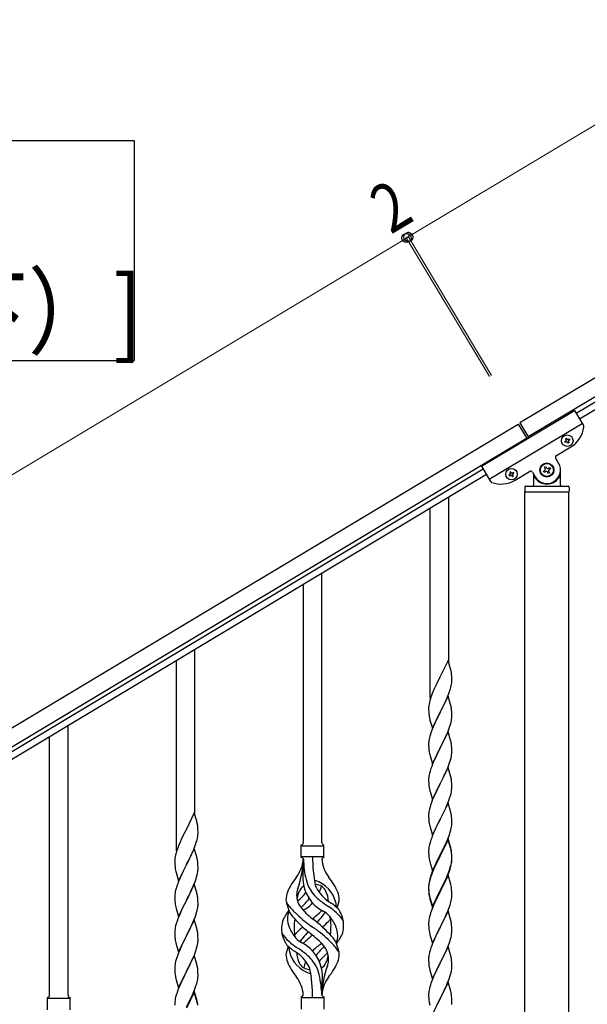
# Model space of a CAD drawing. Units: millimetres. Extents: x 0 to 8280, y 0 to 5795.
# Drawn here: x 1087 to 1610, y 1610 to 2518 of the extents above; entities that cross this region are included whole.
import ezdxf

# ---------------------------------------------------------------- set-up
doc = ezdxf.new("R2010")
doc.units = ezdxf.units.MM
doc.layers.add('YKK_A1', color=4, linetype='Continuous', lineweight=30)
doc.layers.add('YKK_D', color=6, linetype='Continuous', lineweight=13)
doc.styles.add('text-b', font='extslim2.shx', dxfattribs={"width": 0.8, "bigfont": 'extfont2.shx'})

msp = doc.modelspace()

# ---------------------------------------------------------------- linework, layer by layer
at = {"layer": 'YKK_A1', "linetype": 'Continuous', "ltscale": 0.5}
for p, q in [((2132.93, 2497.15), (1547.93, 2146.2)), ((2140.65, 2484.29), (1555.65, 2133.34)), ((1599.72, 2155.12), (2051.81, 2426.33)), ((1602.81, 2149.97), (2054.9, 2421.19)), ((1512.43, 2106.25), (1598.18, 2157.69)), ((1598.18, 2157.69), (1606.58, 2143.7)), ((687.79, 1630.2), (1546.22, 2145.18)), ((1519.63, 2094.24), (1605.38, 2145.69)), ((1546.22, 2145.18), (1554.45, 2131.46)), ((1547.93, 2146.2), (1556.16, 2132.48)), ((695.5, 1617.33), (1553.93, 2132.31)), ((1589.27, 2129), (1590.09, 2129.49)), ((1589.76, 2128.18), (1589.27, 2129)), ((1590.59, 2128.67), (1589.76, 2128.18)), ((1589.93, 2131.63), (1590.75, 2132.13)), ((1590.42, 2130.81), (1589.93, 2131.63)), ((1590.75, 2132.13), (1591.25, 2131.31)), ((1592.4, 2127.52), (1591.91, 2128.34)), ((1593.22, 2128.01), (1592.4, 2127.52)), ((1592.56, 2130.98), (1593.39, 2131.47)), ((1592.73, 2128.84), (1593.22, 2128.01)), ((1593.88, 2130.65), (1593.06, 2130.15)), ((1593.39, 2131.47), (1593.88, 2130.65)), ((1581.63, 2116.28), (1594.92, 2124.25)), ((1583.51, 2109.24), (1580.94, 2113.53)), ((1513.97, 2103.68), (736.15, 1637.05)), ((1517.06, 2098.53), (739.24, 1631.91)), ((1512.43, 2106.25), (1520.82, 2092.25)), ((1538.64, 2098.63), (1537.82, 2098.13)), ((1537.82, 2098.13), (1538.31, 2097.31)), ((1538.31, 2097.31), (1539.14, 2097.8)), ((1539.3, 2101.26), (1538.48, 2100.77)), ((1538.48, 2100.77), (1538.97, 2099.95)), ((1539.8, 2100.44), (1539.3, 2101.26)), ((1540.45, 2097.48), (1540.95, 2096.65)), ((1541.94, 2100.6), (1541.11, 2100.11)), ((1541.77, 2097.15), (1541.28, 2097.97)), ((1541.61, 2099.29), (1542.43, 2099.78)), ((1542.43, 2099.78), (1541.94, 2100.6)), ((1543.47, 2093.38), (1556.76, 2101.36)), ((1559.5, 2100.67), (1562.08, 2096.38)), ((1560.3, 2098.26), (1560.3, 2088.81)), ((1569.63, 2101.68), (1570.76, 2102.36)), ((1570.3, 2100.55), (1569.63, 2101.68)), ((1571.44, 2101.23), (1570.3, 2100.55)), ((1570.53, 2105.3), (1571.66, 2105.98)), ((1571.21, 2104.17), (1570.53, 2105.3)), ((1571.66, 2105.98), (1572.34, 2104.85)), ((1573.93, 2099.64), (1573.25, 2100.78)), ((1575.06, 2100.32), (1573.93, 2099.64)), ((1574.15, 2104.4), (1575.29, 2105.08)), ((1574.38, 2101.46), (1575.06, 2100.32)), ((1575.96, 2103.95), (1574.83, 2103.27)), ((1575.29, 2105.08), (1575.96, 2103.95)), ((1585.3, 2088.81), (1585.3, 2102.81)), ((1540.95, 2096.65), (1541.77, 2097.15)), ((1561.3, 2095.81), (1561.57, 2095.81)), ((1584.3, 2095.81), (1584.02, 2095.81)), ((1552.3, 2086.81), (1552.3, 2083.31)), ((1552.55, 2082.81), (1593.05, 2082.81)), ((1552.55, 1509.86), (1552.55, 2082.81)), ((1552.8, 2082.81), (1592.8, 2082.81)), ((1553.3, 2087.81), (1592.3, 2087.81)), ((1593.05, 1509.07), (1593.05, 2082.81)), ((1593.3, 2086.81), (1593.3, 2083.31)), ((1482.3, 1925.19), (1482.3, 2077.66)), ((1465.3, 1892.27), (1465.3, 2067.44)), ((1365.3, 1759.16), (1365.3, 2007.36)), ((1348.3, 1759.16), (1348.3, 1997.14)), ((1248.3, 1784.58), (1248.3, 1937.05)), ((1231.3, 1751.67), (1231.3, 1926.84)), ((1481.7, 1927.21), (1474.47, 1912.35)), ((1483.96, 1919.57), (1481.7, 1927.21)), ((1484.21, 1918.61), (1483.96, 1919.57)), ((1484.43, 1917.67), (1484.21, 1918.61)), ((1474.13, 1911.68), (1471.31, 1906.04)), ((1474.47, 1912.35), (1474.13, 1911.68)), ((1484.88, 1905.32), (1485.07, 1906.63)), ((1485.08, 1912.81), (1484.97, 1914.22)), ((1485.14, 1911.56), (1485.08, 1912.81)), ((1485.19, 1909.83), (1485.14, 1911.56)), ((1485.17, 1907.89), (1485.19, 1908.69)), ((1485.19, 1908.69), (1485.19, 1909.83)), ((1468.64, 1900.29), (1467.17, 1896.77)), ((1469.75, 1902.76), (1468.64, 1900.29)), ((1471.31, 1906.04), (1469.75, 1902.76)), ((1482.36, 1896.6), (1483.09, 1898.61)), ((1483.09, 1898.61), (1483.58, 1900.11)), ((1484.28, 1902.54), (1484.61, 1903.95)), ((1484.61, 1903.95), (1484.88, 1905.32)), ((1464.93, 1890.26), (1464.44, 1888.35)), ((1465.37, 1891.73), (1464.93, 1890.26)), ((1467.17, 1896.77), (1466.4, 1894.74)), ((1481.7, 1894.35), (1474.47, 1879.48)), ((1477.86, 1886.26), (1478.98, 1888.6)), ((1478.98, 1888.6), (1480.09, 1891.05)), ((1480.09, 1891.05), (1481.16, 1893.56)), ((1481.16, 1893.56), (1482.36, 1896.6)), ((1483.96, 1886.7), (1481.7, 1894.35)), ((1463.76, 1883.55), (1463.75, 1883.15)), ((1463.75, 1883.15), (1463.77, 1881.29)), ((1463.8, 1884.36), (1463.76, 1883.55)), ((1463.77, 1881.29), (1463.8, 1880.28)), ((1463.8, 1880.28), (1463.85, 1879.34)), ((1463.85, 1879.34), (1463.95, 1877.9)), ((1464.15, 1886.97), (1463.93, 1885.64)), ((1464.44, 1888.35), (1464.15, 1886.97)), ((1467.25, 1864.63), (1474.47, 1879.48)), ((1474.47, 1879.48), (1474.31, 1879.15)), ((1474.47, 1879.48), (1474.64, 1879.81)), ((1474.64, 1879.81), (1476.36, 1883.2)), ((1476.36, 1883.2), (1477.86, 1886.26)), ((1484.21, 1885.74), (1483.96, 1886.7)), ((1484.43, 1884.81), (1484.21, 1885.74)), ((1485.08, 1879.94), (1484.97, 1881.35)), ((1485.14, 1878.69), (1485.08, 1879.94)), ((1463.95, 1877.9), (1464.1, 1876.58)), ((1464.1, 1876.58), (1464.24, 1875.59)), ((1464.73, 1873.23), (1464.98, 1872.27)), ((1464.98, 1872.27), (1467.25, 1864.63)), ((1470.2, 1870.85), (1469.75, 1869.89)), ((1471.52, 1873.62), (1470.2, 1870.85)), ((1474.31, 1879.15), (1471.52, 1873.62)), ((1484.4, 1870.15), (1484.71, 1871.54)), ((1484.71, 1871.54), (1484.95, 1872.9)), ((1484.95, 1872.9), (1485.11, 1874.19)), ((1485.11, 1874.19), (1485.17, 1875.02)), ((1485.19, 1876.97), (1485.14, 1878.69)), ((1485.17, 1875.02), (1485.19, 1875.82)), ((1485.19, 1875.82), (1485.19, 1876.97)), ((1131.3, 1618.56), (1131.3, 1866.75)), ((1466.97, 1863.39), (1466.4, 1861.87)), ((1468, 1865.92), (1466.97, 1863.39)), ((1469.75, 1869.89), (1468, 1865.92)), ((1481.7, 1861.47), (1474.47, 1846.62)), ((1480.52, 1859.18), (1481.37, 1861.19)), ((1481.37, 1861.19), (1482.74, 1864.74)), ((1483.96, 1853.83), (1481.7, 1861.47)), ((1482.74, 1864.74), (1483.42, 1866.74)), ((1483.42, 1866.74), (1483.88, 1868.22)), ((1483.88, 1868.22), (1484.4, 1870.15)), ((1114.3, 1618.56), (1114.3, 1856.54)), ((1464, 1853.21), (1463.84, 1851.91)), ((1464.24, 1854.56), (1464, 1853.21)), ((1464.55, 1855.96), (1464.24, 1854.56)), ((1464.93, 1857.4), (1464.55, 1855.96)), ((1465.37, 1858.87), (1464.93, 1857.4)), ((1476.36, 1850.33), (1477.86, 1853.39)), ((1477.86, 1853.39), (1478.98, 1855.74)), ((1478.98, 1855.74), (1480.52, 1859.18)), ((1484.21, 1852.87), (1483.96, 1853.83)), ((1484.43, 1851.93), (1484.21, 1852.87)), ((1463.78, 1851.08), (1463.75, 1850.28)), ((1463.75, 1850.28), (1463.77, 1848.42)), ((1463.77, 1848.42), (1463.8, 1847.41)), ((1463.84, 1851.91), (1463.78, 1851.08)), ((1463.8, 1847.41), (1463.85, 1846.47)), ((1463.85, 1846.47), (1463.93, 1845.31)), ((1464.1, 1843.71), (1464.24, 1842.73)), ((1467.25, 1831.76), (1474.47, 1846.62)), ((1474.13, 1845.94), (1471.31, 1840.3)), ((1474.47, 1846.62), (1474.13, 1845.94)), ((1474.47, 1846.62), (1474.64, 1846.95)), ((1474.64, 1846.95), (1476.36, 1850.33)), ((1485.08, 1847.07), (1484.97, 1848.48)), ((1485.14, 1845.82), (1485.08, 1847.07)), ((1485.19, 1844.1), (1485.14, 1845.82)), ((1485.19, 1842.95), (1485.19, 1844.1)), ((1464.73, 1840.36), (1465.05, 1839.16)), ((1465.05, 1839.16), (1467.25, 1831.76)), ((1468.64, 1834.56), (1467.37, 1831.54)), ((1469.97, 1837.5), (1468.64, 1834.56)), ((1471.31, 1840.3), (1469.97, 1837.5)), ((1483.42, 1833.87), (1483.88, 1835.35)), ((1483.88, 1835.35), (1484.4, 1837.28)), ((1484.4, 1837.28), (1484.71, 1838.67)), ((1484.71, 1838.67), (1484.95, 1840.03)), ((1484.95, 1840.03), (1485.11, 1841.32)), ((1485.11, 1841.32), (1485.17, 1842.15)), ((1485.17, 1842.15), (1485.19, 1842.95)), ((1465.07, 1825.01), (1464.55, 1823.09)), ((1465.86, 1827.49), (1465.07, 1825.01)), ((1466.58, 1829.51), (1465.86, 1827.49)), ((1467.37, 1831.54), (1466.58, 1829.51)), ((1481.7, 1828.61), (1474.47, 1813.75)), ((1479.2, 1823.35), (1480.52, 1826.31)), ((1480.52, 1826.31), (1481.37, 1828.33)), ((1481.37, 1828.33), (1482.74, 1831.87)), ((1483.96, 1820.96), (1481.7, 1828.61)), ((1482.74, 1831.87), (1483.42, 1833.87)), ((1463.78, 1818.21), (1463.75, 1817.41)), ((1463.75, 1817.41), (1463.77, 1815.55)), ((1463.84, 1819.04), (1463.78, 1818.21)), ((1464, 1820.34), (1463.84, 1819.04)), ((1464.24, 1821.69), (1464, 1820.34)), ((1464.55, 1823.09), (1464.24, 1821.69)), ((1474.64, 1814.08), (1477.42, 1819.62)), ((1477.42, 1819.62), (1478.53, 1821.92)), ((1478.53, 1821.92), (1479.2, 1823.35)), ((1484.21, 1820.01), (1483.96, 1820.96)), ((1484.43, 1819.07), (1484.21, 1820.01)), ((1463.77, 1815.55), (1463.8, 1814.54)), ((1463.8, 1814.54), (1463.85, 1813.6)), ((1463.85, 1813.6), (1463.93, 1812.44)), ((1464.1, 1810.85), (1464.24, 1809.86)), ((1464.73, 1807.49), (1464.98, 1806.54)), ((1467.25, 1798.89), (1474.47, 1813.75)), ((1471.31, 1807.43), (1469.97, 1804.63)), ((1474.31, 1813.42), (1471.31, 1807.43)), ((1474.47, 1813.75), (1474.31, 1813.42)), ((1474.47, 1813.75), (1474.64, 1814.08)), ((1484.71, 1805.81), (1484.95, 1807.16)), ((1484.95, 1807.16), (1485.11, 1808.45)), ((1485.08, 1814.2), (1484.97, 1815.61)), ((1485.14, 1812.96), (1485.08, 1814.2)), ((1485.11, 1808.45), (1485.17, 1809.28)), ((1485.19, 1811.23), (1485.14, 1812.96)), ((1485.17, 1809.28), (1485.19, 1810.08)), ((1485.19, 1810.08), (1485.19, 1811.23)), ((1464.98, 1806.54), (1465.05, 1806.29)), ((1465.05, 1806.29), (1467.25, 1798.89)), ((1467.17, 1798.16), (1466.4, 1796.13)), ((1468.64, 1801.69), (1467.17, 1798.16)), ((1469.97, 1804.63), (1468.64, 1801.69)), ((1481.78, 1796.47), (1482.74, 1799)), ((1482.74, 1799), (1483.42, 1801.01)), ((1483.42, 1801.01), (1483.88, 1802.48)), ((1483.88, 1802.48), (1484.4, 1804.41)), ((1484.4, 1804.41), (1484.71, 1805.81)), ((1464.24, 1788.82), (1464, 1787.47)), ((1464.55, 1790.22), (1464.24, 1788.82)), ((1465.07, 1792.14), (1464.55, 1790.22)), ((1465.37, 1793.13), (1465.07, 1792.14)), ((1481.7, 1795.73), (1474.47, 1780.88)), ((1474.64, 1781.21), (1479.2, 1790.48)), ((1479.2, 1790.48), (1480.52, 1793.44)), ((1480.52, 1793.44), (1481.78, 1796.47)), ((1483.96, 1788.09), (1481.7, 1795.73)), ((1247.7, 1786.61), (1240.47, 1771.75)), ((1249.96, 1778.96), (1247.7, 1786.61)), ((1463.78, 1785.34), (1463.75, 1784.55)), ((1463.75, 1784.55), (1463.77, 1782.68)), ((1463.77, 1782.68), (1463.8, 1781.67)), ((1463.84, 1786.17), (1463.78, 1785.34)), ((1463.8, 1781.67), (1463.85, 1780.73)), ((1464, 1787.47), (1463.84, 1786.17)), ((1463.85, 1780.73), (1463.93, 1779.57)), ((1467.25, 1766.02), (1474.47, 1780.88)), ((1474.31, 1780.55), (1472.59, 1777.16)), ((1474.47, 1780.88), (1474.31, 1780.55)), ((1474.47, 1780.88), (1474.64, 1781.21)), ((1484.21, 1787.14), (1483.96, 1788.09)), ((1484.43, 1786.2), (1484.21, 1787.14)), ((1485.08, 1781.33), (1484.97, 1782.75)), ((1485.14, 1780.09), (1485.08, 1781.33)), ((1485.19, 1778.36), (1485.14, 1780.09)), ((1240.13, 1771.08), (1237.31, 1765.44)), ((1240.47, 1771.75), (1240.13, 1771.08)), ((1250.21, 1778.01), (1249.96, 1778.96)), ((1250.43, 1777.07), (1250.21, 1778.01)), ((1251.08, 1772.2), (1250.97, 1773.61)), ((1251.14, 1770.96), (1251.08, 1772.2)), ((1251.19, 1769.23), (1251.14, 1770.96)), ((1464.52, 1775.56), (1464.73, 1774.62)), ((1464.73, 1774.62), (1465.05, 1773.42)), ((1465.05, 1773.42), (1467.25, 1766.02)), ((1470.42, 1772.72), (1469.3, 1770.31)), ((1472.59, 1777.16), (1470.42, 1772.72)), ((1483.73, 1769.13), (1484.28, 1771.07)), ((1484.28, 1771.07), (1484.61, 1772.48)), ((1484.61, 1772.48), (1484.88, 1773.85)), ((1484.88, 1773.85), (1485.07, 1775.16)), ((1485.17, 1776.42), (1485.19, 1777.22)), ((1485.19, 1777.22), (1485.19, 1778.36)), ((1235.75, 1762.15), (1234.64, 1759.69)), ((1237.31, 1765.44), (1235.75, 1762.15)), ((1250.28, 1761.93), (1250.61, 1763.35)), ((1250.61, 1763.35), (1250.88, 1764.71)), ((1250.88, 1764.71), (1251.07, 1766.03)), ((1251.17, 1767.28), (1251.19, 1768.08)), ((1251.19, 1768.08), (1251.19, 1769.23)), ((1465.86, 1761.75), (1465.07, 1759.28)), ((1466.58, 1763.77), (1465.86, 1761.75)), ((1467.17, 1765.29), (1466.58, 1763.77)), ((1468.64, 1768.82), (1467.17, 1765.29)), ((1469.3, 1770.31), (1468.64, 1768.82)), ((1481.7, 1762.87), (1474.47, 1748.01)), ((1481.7, 1761.95), (1474.47, 1747.1)), ((1480.09, 1759.58), (1481.37, 1762.59)), ((1481.37, 1762.59), (1482.55, 1765.63)), ((1483.96, 1755.22), (1481.7, 1762.87)), ((1483.9, 1754.55), (1481.7, 1761.95)), ((1482.55, 1765.63), (1483.26, 1767.64)), ((1483.26, 1767.64), (1483.73, 1769.13)), ((1233.17, 1756.16), (1232.4, 1754.13)), ((1234.64, 1759.69), (1233.17, 1756.16)), ((1247.7, 1753.74), (1240.47, 1738.88)), ((1246.09, 1750.44), (1247.16, 1752.95)), ((1247.16, 1752.95), (1248.36, 1755.99)), ((1249.96, 1746.1), (1247.7, 1753.74)), ((1248.36, 1755.99), (1249.09, 1758.01)), ((1249.09, 1758.01), (1249.58, 1759.5)), ((1346.3, 1745.66), (1346.3, 1757.16)), ((1347.05, 1756.41), (1366.55, 1756.41)), ((1367.3, 1757.16), (1367.3, 1757.16)), ((1367.3, 1745.66), (1367.3, 1757.16)), ((1463.78, 1752.47), (1463.75, 1751.67)), ((1463.84, 1753.3), (1463.78, 1752.47)), ((1464, 1754.6), (1463.84, 1753.3)), ((1464.24, 1755.95), (1464, 1754.6)), ((1464.55, 1757.35), (1464.24, 1755.95)), ((1465.07, 1759.28), (1464.55, 1757.35)), ((1476.36, 1751.73), (1478.31, 1755.71)), ((1478.31, 1755.71), (1478.98, 1757.13)), ((1478.98, 1757.13), (1480.09, 1759.58)), ((1484.09, 1753.83), (1483.9, 1754.55)), ((1484.21, 1754.27), (1483.96, 1755.22)), ((1484.43, 1752.41), (1484.09, 1753.83)), ((1484.43, 1753.33), (1484.21, 1754.27)), ((1229.8, 1743.76), (1229.76, 1742.94)), ((1230.15, 1746.36), (1229.93, 1745.03)), ((1230.44, 1747.75), (1230.15, 1746.36)), ((1230.93, 1749.66), (1230.44, 1747.75)), ((1231.37, 1751.13), (1230.93, 1749.66)), ((1242.36, 1742.6), (1243.86, 1745.65)), ((1243.86, 1745.65), (1244.98, 1748)), ((1244.98, 1748), (1246.09, 1750.44)), ((1250.21, 1745.14), (1249.96, 1746.1)), ((1250.43, 1744.2), (1250.21, 1745.14)), ((1347.05, 1746.41), (1366.55, 1746.41)), ((1348.3, 1744.05), (1348.3, 1735.63)), ((1463.75, 1751.67), (1463.77, 1749.81)), ((1463.77, 1749.81), (1463.8, 1748.8)), ((1463.8, 1748.8), (1463.85, 1747.86)), ((1463.85, 1747.86), (1463.93, 1746.7)), ((1467.25, 1733.15), (1474.47, 1748.01)), ((1474.13, 1747.34), (1470.86, 1740.78)), ((1474.13, 1746.42), (1471.52, 1741.23)), ((1474.47, 1748.01), (1474.13, 1747.34)), ((1474.47, 1747.1), (1474.13, 1746.42)), ((1474.47, 1748.01), (1474.64, 1748.34)), ((1474.64, 1748.34), (1476.36, 1751.73)), ((1485.08, 1748.46), (1484.97, 1749.88)), ((1485.08, 1747.55), (1484.97, 1748.96)), ((1485.14, 1747.22), (1485.08, 1748.46)), ((1485.14, 1746.3), (1485.08, 1747.55)), ((1485.11, 1742.72), (1485.17, 1743.55)), ((1485.19, 1745.49), (1485.14, 1747.22)), ((1485.19, 1744.57), (1485.14, 1746.3)), ((1485.17, 1743.55), (1485.19, 1744.35)), ((1485.17, 1742.63), (1485.19, 1743.43)), ((1485.19, 1744.35), (1485.19, 1745.49)), ((1485.19, 1743.43), (1485.19, 1744.57)), ((1229.76, 1742.94), (1229.75, 1742.54)), ((1229.75, 1742.54), (1229.77, 1740.68)), ((1229.77, 1740.68), (1229.8, 1739.67)), ((1229.8, 1739.67), (1229.85, 1738.73)), ((1229.85, 1738.73), (1229.95, 1737.29)), ((1229.95, 1737.29), (1230.1, 1735.98)), ((1230.1, 1735.98), (1230.24, 1734.99)), ((1233.25, 1724.02), (1240.47, 1738.88)), ((1240.31, 1738.55), (1237.52, 1733.02)), ((1240.47, 1738.88), (1240.31, 1738.55)), ((1240.47, 1738.88), (1240.64, 1739.21)), ((1240.64, 1739.21), (1242.36, 1742.6)), ((1251.08, 1739.33), (1250.97, 1740.75)), ((1251.14, 1738.09), (1251.08, 1739.33)), ((1251.11, 1733.59), (1251.17, 1734.42)), ((1251.19, 1736.36), (1251.14, 1738.09)), ((1251.17, 1734.42), (1251.19, 1735.22)), ((1251.19, 1735.22), (1251.19, 1736.36)), ((1464.52, 1742.7), (1464.73, 1741.76)), ((1464.73, 1741.76), (1465.05, 1740.56)), ((1465.05, 1740.56), (1465.41, 1739.29)), ((1465.41, 1739.29), (1467.25, 1733.15)), ((1468.64, 1735.95), (1467.17, 1732.42)), ((1468.64, 1735.04), (1467.37, 1732.01)), ((1469.75, 1738.41), (1468.64, 1735.95)), ((1469.75, 1737.5), (1468.64, 1735.04)), ((1470.86, 1740.78), (1469.75, 1738.41)), ((1470.2, 1738.46), (1469.75, 1737.5)), ((1471.52, 1741.23), (1470.2, 1738.46)), ((1482.74, 1733.26), (1483.26, 1734.77)), ((1482.91, 1732.85), (1483.58, 1734.85)), ((1483.26, 1734.77), (1483.73, 1736.26)), ((1484.28, 1737.28), (1484.61, 1738.69)), ((1484.4, 1738.67), (1484.71, 1740.07)), ((1484.61, 1738.69), (1484.88, 1740.06)), ((1484.71, 1740.07), (1484.95, 1741.42)), ((1484.88, 1740.06), (1485.07, 1741.37)), ((1484.95, 1741.42), (1485.11, 1742.72)), ((1230.73, 1732.62), (1230.98, 1731.67)), ((1230.98, 1731.67), (1233.25, 1724.02)), ((1234, 1725.32), (1232.97, 1722.79)), ((1235.75, 1729.28), (1234, 1725.32)), ((1236.2, 1730.24), (1235.75, 1729.28)), ((1237.52, 1733.02), (1236.2, 1730.24)), ((1248.74, 1724.13), (1249.42, 1726.14)), ((1249.42, 1726.14), (1249.88, 1727.62)), ((1249.88, 1727.62), (1250.4, 1729.54)), ((1250.4, 1729.54), (1250.71, 1730.94)), ((1250.71, 1730.94), (1250.95, 1732.29)), ((1250.95, 1732.29), (1251.11, 1733.59)), ((1464.93, 1725.92), (1464.44, 1724.01)), ((1465.07, 1725.49), (1464.55, 1723.56)), ((1465.37, 1727.39), (1464.93, 1725.92)), ((1465.86, 1727.97), (1465.07, 1725.49)), ((1466.58, 1729.99), (1465.86, 1727.97)), ((1467.17, 1732.42), (1466.4, 1730.39)), ((1467.37, 1732.01), (1466.58, 1729.99)), ((1481.7, 1729.08), (1474.47, 1714.22)), ((1478.75, 1722.87), (1480.3, 1726.29)), ((1479.2, 1724.74), (1480.52, 1727.7)), ((1480.3, 1726.29), (1480.74, 1727.29)), ((1480.52, 1727.7), (1481.78, 1730.73)), ((1480.74, 1727.29), (1481.78, 1729.82)), ((1483.83, 1721.93), (1481.7, 1729.08)), ((1481.78, 1730.73), (1482.74, 1733.26)), ((1481.78, 1729.82), (1482.91, 1732.85)), ((1230.93, 1716.79), (1230.55, 1715.35)), ((1231.37, 1718.26), (1230.93, 1716.79)), ((1232.97, 1722.79), (1232.4, 1721.27)), ((1247.7, 1720.87), (1240.47, 1706.01)), ((1244.98, 1715.13), (1246.52, 1718.57)), ((1246.52, 1718.57), (1247.37, 1720.59)), ((1247.37, 1720.59), (1248.74, 1724.13)), ((1249.96, 1713.22), (1247.7, 1720.87)), ((1463.76, 1719.2), (1463.75, 1718.81)), ((1463.75, 1718.81), (1463.77, 1716.95)), ((1463.78, 1718.69), (1463.75, 1717.89)), ((1463.75, 1717.89), (1463.77, 1716.03)), ((1463.8, 1720.02), (1463.76, 1719.2)), ((1463.77, 1716.95), (1463.8, 1715.94)), ((1463.77, 1716.03), (1463.8, 1715.02)), ((1463.84, 1719.52), (1463.78, 1718.69)), ((1463.8, 1715.94), (1463.85, 1715)), ((1464, 1720.81), (1463.84, 1719.52)), ((1464.15, 1722.63), (1463.93, 1721.29)), ((1464.24, 1722.17), (1464, 1720.81)), ((1464.44, 1724.01), (1464.15, 1722.63)), ((1464.55, 1723.56), (1464.24, 1722.17)), ((1474.64, 1715.47), (1477.86, 1721.91)), ((1474.64, 1714.55), (1476.36, 1717.94)), ((1476.36, 1717.94), (1477.86, 1721)), ((1477.86, 1721.91), (1479.2, 1724.74)), ((1477.86, 1721), (1478.75, 1722.87)), ((1483.9, 1721.68), (1483.83, 1721.93)), ((1484.21, 1720.48), (1483.9, 1721.68)), ((1484.43, 1719.54), (1484.21, 1720.48)), ((1485.08, 1714.68), (1484.97, 1716.09)), ((1229.78, 1710.48), (1229.75, 1709.68)), ((1229.75, 1709.68), (1229.77, 1707.82)), ((1229.77, 1707.82), (1229.8, 1706.81)), ((1229.84, 1711.31), (1229.78, 1710.48)), ((1229.8, 1706.81), (1229.85, 1705.87)), ((1230, 1712.6), (1229.84, 1711.31)), ((1230.24, 1713.95), (1230, 1712.6)), ((1230.55, 1715.35), (1230.24, 1713.95)), ((1240.64, 1706.34), (1242.36, 1709.73)), ((1242.36, 1709.73), (1243.86, 1712.78)), ((1243.86, 1712.78), (1244.98, 1715.13)), ((1250.21, 1712.27), (1249.96, 1713.22)), ((1250.43, 1711.33), (1250.21, 1712.27)), ((1251.08, 1706.46), (1250.97, 1707.87)), ((1463.8, 1715.02), (1463.85, 1714.08)), ((1463.85, 1715), (1463.93, 1713.83)), ((1463.85, 1714.08), (1463.93, 1712.91)), ((1464.1, 1712.24), (1464.24, 1711.25)), ((1464.47, 1709.15), (1464.73, 1707.97)), ((1464.73, 1708.89), (1465.05, 1707.69)), ((1464.73, 1707.97), (1464.98, 1707.01)), ((1464.98, 1707.01), (1465.49, 1705.24)), ((1465.05, 1707.69), (1467.25, 1700.28)), ((1467.25, 1700.28), (1474.47, 1715.14)), ((1467.25, 1699.37), (1474.47, 1714.22)), ((1471.52, 1708.36), (1469.97, 1705.11)), ((1474.31, 1713.89), (1471.52, 1708.36)), ((1474.47, 1714.22), (1474.31, 1713.89)), ((1474.47, 1715.14), (1474.64, 1715.47)), ((1474.47, 1714.22), (1474.64, 1714.55)), ((1484.61, 1705.82), (1484.88, 1707.19)), ((1484.88, 1707.19), (1485.07, 1708.5)), ((1485.14, 1713.43), (1485.08, 1714.68)), ((1485.19, 1711.7), (1485.14, 1713.43)), ((1485.17, 1709.76), (1485.19, 1710.56)), ((1485.19, 1710.56), (1485.19, 1711.7)), ((1229.85, 1705.87), (1229.93, 1704.7)), ((1230.1, 1703.11), (1230.24, 1702.12)), ((1230.73, 1699.76), (1231.05, 1698.56)), ((1231.05, 1698.56), (1233.25, 1691.15)), ((1233.25, 1691.15), (1240.47, 1706.01)), ((1237.31, 1699.7), (1235.97, 1696.9)), ((1240.13, 1705.34), (1237.31, 1699.7)), ((1240.47, 1706.01), (1240.13, 1705.34)), ((1240.47, 1706.01), (1240.64, 1706.34)), ((1250.4, 1696.67), (1250.71, 1698.07)), ((1250.71, 1698.07), (1250.95, 1699.42)), ((1250.95, 1699.42), (1251.11, 1700.72)), ((1251.14, 1705.22), (1251.08, 1706.46)), ((1251.11, 1700.72), (1251.17, 1701.55)), ((1251.19, 1703.49), (1251.14, 1705.22)), ((1251.17, 1701.55), (1251.19, 1702.35)), ((1251.19, 1702.35), (1251.19, 1703.49)), ((1335.5, 1695.26), (1332.74, 1704.2)), ((1379.32, 1699.25), (1380.9, 1704.34)), ((1465.49, 1705.24), (1467.25, 1699.37)), ((1466.97, 1698.13), (1466.4, 1696.61)), ((1468.64, 1702.16), (1466.97, 1698.13)), ((1469.97, 1705.11), (1468.64, 1702.16)), ((1481.78, 1696.95), (1482.91, 1699.98)), ((1482.91, 1699.98), (1483.58, 1701.98)), ((1484.28, 1704.41), (1484.61, 1705.82)), ((1232.58, 1688.9), (1231.86, 1686.89)), ((1233.37, 1690.93), (1232.58, 1688.9)), ((1234.64, 1693.95), (1233.37, 1690.93)), ((1235.97, 1696.9), (1234.64, 1693.95)), ((1247.37, 1687.72), (1248.74, 1691.26)), ((1248.74, 1691.26), (1249.42, 1693.27)), ((1249.42, 1693.27), (1249.88, 1694.75)), ((1249.88, 1694.75), (1250.4, 1696.67)), ((1464.24, 1689.3), (1464, 1687.94)), ((1464.55, 1690.69), (1464.24, 1689.3)), ((1465.07, 1692.62), (1464.55, 1690.69)), ((1465.37, 1693.6), (1465.07, 1692.62)), ((1481.7, 1696.22), (1474.47, 1681.35)), ((1477.86, 1688.13), (1478.75, 1690)), ((1478.75, 1690), (1480.3, 1693.42)), ((1480.3, 1693.42), (1480.74, 1694.42)), ((1480.74, 1694.42), (1481.78, 1696.95)), ((1483.96, 1688.57), (1481.7, 1696.22)), ((1230, 1679.73), (1229.84, 1678.44)), ((1230.24, 1681.08), (1230, 1679.73)), ((1230.55, 1682.48), (1230.24, 1681.08)), ((1231.07, 1684.41), (1230.55, 1682.48)), ((1231.86, 1686.89), (1231.07, 1684.41)), ((1247.7, 1688), (1240.47, 1673.14)), ((1243.42, 1679.01), (1244.53, 1681.31)), ((1244.53, 1681.31), (1245.2, 1682.75)), ((1245.2, 1682.75), (1246.52, 1685.71)), ((1246.52, 1685.71), (1247.37, 1687.72)), ((1249.96, 1680.36), (1247.7, 1688)), ((1250.21, 1679.4), (1249.96, 1680.36)), ((1463.78, 1685.82), (1463.75, 1685.02)), ((1463.75, 1685.02), (1463.77, 1683.16)), ((1463.77, 1683.16), (1463.8, 1682.15)), ((1463.84, 1686.65), (1463.78, 1685.82)), ((1463.8, 1682.15), (1463.85, 1681.21)), ((1464, 1687.94), (1463.84, 1686.65)), ((1463.85, 1681.21), (1463.93, 1680.04)), ((1467.25, 1666.49), (1474.47, 1681.35)), ((1473.95, 1680.33), (1471.31, 1675.04)), ((1474.47, 1681.35), (1473.95, 1680.33)), ((1474.47, 1681.35), (1474.64, 1681.68)), ((1474.64, 1681.68), (1476.36, 1685.07)), ((1476.36, 1685.07), (1477.86, 1688.13)), ((1484.21, 1687.62), (1483.96, 1688.57)), ((1484.43, 1686.68), (1484.21, 1687.62)), ((1485.08, 1681.81), (1484.97, 1683.22)), ((1485.14, 1680.56), (1485.08, 1681.81)), ((1485.19, 1678.84), (1485.14, 1680.56)), ((1229.78, 1677.61), (1229.75, 1676.81)), ((1229.75, 1676.81), (1229.77, 1674.95)), ((1229.77, 1674.95), (1229.8, 1673.94)), ((1229.84, 1678.44), (1229.78, 1677.61)), ((1229.8, 1673.94), (1229.85, 1673)), ((1229.85, 1673), (1229.93, 1671.83)), ((1233.25, 1658.28), (1240.47, 1673.14)), ((1240.31, 1672.81), (1237.31, 1666.83)), ((1240.47, 1673.14), (1240.31, 1672.81)), ((1240.47, 1673.14), (1240.64, 1673.48)), ((1240.64, 1673.48), (1243.42, 1679.01)), ((1250.43, 1678.46), (1250.21, 1679.4)), ((1251.08, 1673.59), (1250.97, 1675.01)), ((1251.14, 1672.35), (1251.08, 1673.59)), ((1251.19, 1670.62), (1251.14, 1672.35)), ((1251.19, 1669.48), (1251.19, 1670.62)), ((1464.1, 1678.45), (1464.24, 1677.46)), ((1464.73, 1675.1), (1464.98, 1674.14)), ((1464.98, 1674.14), (1467.25, 1666.49)), ((1470.2, 1672.72), (1469.08, 1670.29)), ((1471.31, 1675.04), (1470.2, 1672.72)), ((1483.88, 1670.09), (1484.4, 1672.02)), ((1484.4, 1672.02), (1484.71, 1673.41)), ((1484.71, 1673.41), (1484.95, 1674.77)), ((1484.95, 1674.77), (1485.11, 1676.06)), ((1485.11, 1676.06), (1485.17, 1676.89)), ((1485.17, 1676.89), (1485.19, 1677.69)), ((1485.19, 1677.69), (1485.19, 1678.84)), ((1230.1, 1670.24), (1230.24, 1669.25)), ((1230.73, 1666.89), (1230.98, 1665.93)), ((1230.98, 1665.93), (1231.05, 1665.69)), ((1231.05, 1665.69), (1233.25, 1658.28)), ((1235.97, 1664.03), (1234.64, 1661.08)), ((1237.31, 1666.83), (1235.97, 1664.03)), ((1249.42, 1660.4), (1249.88, 1661.88)), ((1249.88, 1661.88), (1250.4, 1663.8)), ((1250.4, 1663.8), (1250.71, 1665.2)), ((1250.71, 1665.2), (1250.95, 1666.55)), ((1250.95, 1666.55), (1251.11, 1667.85)), ((1251.11, 1667.85), (1251.17, 1668.68)), ((1251.17, 1668.68), (1251.19, 1669.48)), ((1334.27, 1663.58), (1332.69, 1658.49)), ((1378.09, 1667.56), (1380.85, 1658.63)), ((1465.86, 1662.23), (1465.07, 1659.75)), ((1466.58, 1664.25), (1465.86, 1662.23)), ((1467.37, 1666.28), (1466.58, 1664.25)), ((1469.08, 1670.29), (1467.37, 1666.28)), ((1481.7, 1663.34), (1474.47, 1648.49)), ((1480.09, 1660.05), (1481.16, 1662.56)), ((1481.16, 1662.56), (1482.55, 1666.1)), ((1483.96, 1655.7), (1481.7, 1663.34)), ((1482.55, 1666.1), (1483.26, 1668.11)), ((1483.26, 1668.11), (1483.88, 1670.09)), ((1231.37, 1652.52), (1231.07, 1651.54)), ((1233.17, 1657.55), (1232.4, 1655.53)), ((1234.64, 1661.08), (1233.17, 1657.55)), ((1247.7, 1655.13), (1240.47, 1640.27)), ((1245.2, 1649.88), (1246.52, 1652.84)), ((1246.52, 1652.84), (1247.78, 1655.86)), ((1249.96, 1647.49), (1247.7, 1655.13)), ((1247.78, 1655.86), (1248.74, 1658.4)), ((1248.74, 1658.4), (1249.42, 1660.4)), ((1463.78, 1652.96), (1463.75, 1652.16)), ((1463.84, 1653.78), (1463.78, 1652.96)), ((1464, 1655.08), (1463.84, 1653.78)), ((1464.24, 1656.43), (1464, 1655.08)), ((1464.55, 1657.83), (1464.24, 1656.43)), ((1465.07, 1659.75), (1464.55, 1657.83)), ((1474.64, 1648.82), (1478.75, 1657.13)), ((1478.75, 1657.13), (1480.09, 1660.05)), ((1484.21, 1654.74), (1483.96, 1655.7)), ((1484.43, 1653.8), (1484.21, 1654.74)), ((1229.78, 1644.74), (1229.75, 1643.94)), ((1229.75, 1643.94), (1229.77, 1642.08)), ((1229.84, 1645.57), (1229.78, 1644.74)), ((1230, 1646.86), (1229.84, 1645.57)), ((1230.24, 1648.22), (1230, 1646.86)), ((1230.55, 1649.61), (1230.24, 1648.22)), ((1231.07, 1651.54), (1230.55, 1649.61)), ((1240.64, 1640.6), (1245.2, 1649.88)), ((1250.21, 1646.53), (1249.96, 1647.49)), ((1250.43, 1645.59), (1250.21, 1646.53)), ((1463.75, 1652.16), (1463.77, 1650.29)), ((1463.77, 1650.29), (1463.8, 1649.28)), ((1463.8, 1649.28), (1463.85, 1648.34)), ((1463.85, 1648.34), (1463.93, 1647.18)), ((1464.47, 1643.41), (1464.73, 1642.23)), ((1467.25, 1633.63), (1474.47, 1648.49)), ((1474.13, 1647.82), (1471.52, 1642.62)), ((1474.47, 1648.49), (1474.13, 1647.82)), ((1474.47, 1648.49), (1474.64, 1648.82)), ((1485.08, 1648.94), (1484.97, 1650.35)), ((1485.14, 1647.69), (1485.08, 1648.94)), ((1485.19, 1645.97), (1485.14, 1647.69)), ((1485.19, 1644.82), (1485.19, 1645.97)), ((1229.77, 1642.08), (1229.8, 1641.07)), ((1229.8, 1641.07), (1229.85, 1640.13)), ((1229.85, 1640.13), (1229.93, 1638.96)), ((1230.52, 1634.96), (1230.73, 1634.02)), ((1233.25, 1625.41), (1240.47, 1640.27)), ((1238.59, 1636.56), (1236.42, 1632.11)), ((1240.31, 1639.94), (1238.59, 1636.56)), ((1240.47, 1640.27), (1240.31, 1639.94)), ((1240.47, 1640.27), (1240.64, 1640.6)), ((1250.88, 1633.24), (1251.07, 1634.56)), ((1251.08, 1640.73), (1250.97, 1642.14)), ((1251.14, 1639.49), (1251.08, 1640.73)), ((1251.19, 1637.76), (1251.14, 1639.49)), ((1251.17, 1635.81), (1251.19, 1636.61)), ((1251.19, 1636.61), (1251.19, 1637.76)), ((1464.73, 1642.23), (1464.98, 1641.27)), ((1464.98, 1641.27), (1467.25, 1633.63)), ((1468.64, 1636.43), (1466.97, 1632.39)), ((1469.75, 1638.89), (1468.64, 1636.43)), ((1470.42, 1640.32), (1469.75, 1638.89)), ((1471.52, 1642.62), (1470.42, 1640.32)), ((1482.17, 1632.22), (1482.91, 1634.24)), ((1482.91, 1634.24), (1483.42, 1635.74)), ((1483.42, 1635.74), (1484.02, 1637.71)), ((1484.02, 1637.71), (1484.4, 1639.15)), ((1484.8, 1641), (1485.01, 1642.33)), ((1230.73, 1634.02), (1231.05, 1632.82)), ((1231.05, 1632.82), (1233.25, 1625.41)), ((1234.64, 1628.22), (1233.17, 1624.69)), ((1235.3, 1629.7), (1234.64, 1628.22)), ((1236.42, 1632.11), (1235.3, 1629.7)), ((1248.55, 1625.02), (1249.26, 1627.03)), ((1249.26, 1627.03), (1249.73, 1628.52)), ((1249.73, 1628.52), (1250.28, 1630.46)), ((1250.28, 1630.46), (1250.61, 1631.87)), ((1250.61, 1631.87), (1250.88, 1633.24)), ((1365.3, 1618.66), (1365.3, 1627.19)), ((1464.93, 1626.4), (1464.44, 1624.49)), ((1465.37, 1627.87), (1464.93, 1626.4)), ((1466.97, 1632.39), (1466.4, 1630.87)), ((1481.7, 1630.48), (1474.47, 1615.62)), ((1478.75, 1624.26), (1480.09, 1627.18)), ((1480.09, 1627.18), (1480.95, 1629.19)), ((1480.95, 1629.19), (1482.17, 1632.22)), ((1483.9, 1623.08), (1481.7, 1630.48)), ((1112.3, 1605.06), (1112.3, 1616.56)), ((1133.3, 1616.56), (1133.3, 1616.56)), ((1133.3, 1605.06), (1133.3, 1616.56)), ((1230.55, 1616.74), (1230.24, 1615.35)), ((1231.07, 1618.67), (1230.55, 1616.74)), ((1231.86, 1621.15), (1231.07, 1618.67)), ((1232.58, 1623.17), (1231.86, 1621.15)), ((1233.17, 1624.69), (1232.58, 1623.17)), ((1247.7, 1622.26), (1240.47, 1607.4)), ((1247.7, 1621.35), (1240.47, 1606.49)), ((1244.31, 1615.1), (1244.98, 1616.53)), ((1244.98, 1616.53), (1246.09, 1618.97)), ((1246.09, 1618.97), (1247.37, 1621.98)), ((1247.37, 1621.98), (1248.55, 1625.02)), ((1249.96, 1614.62), (1247.7, 1622.26)), ((1249.9, 1613.95), (1247.7, 1621.35)), ((1346.3, 1617.16), (1346.3, 1605.66)), ((1347.05, 1616.41), (1366.55, 1616.41)), ((1367.3, 1617.16), (1367.3, 1605.66)), ((1463.76, 1619.68), (1463.75, 1619.28)), ((1463.75, 1619.28), (1463.77, 1617.42)), ((1463.8, 1620.49), (1463.76, 1619.68)), ((1463.77, 1617.42), (1463.8, 1616.41)), ((1463.8, 1616.41), (1463.85, 1615.47)), ((1464.15, 1623.1), (1463.93, 1621.77)), ((1464.44, 1624.49), (1464.15, 1623.1)), ((1474.64, 1615.95), (1476.57, 1619.75)), ((1476.57, 1619.75), (1478.08, 1622.85)), ((1478.08, 1622.85), (1478.75, 1624.26)), ((1484.09, 1622.35), (1483.9, 1623.08)), ((1484.43, 1620.94), (1484.09, 1622.35)), ((1485.08, 1616.07), (1484.97, 1617.48)), ((1485.14, 1614.83), (1485.08, 1616.07)), ((1113.05, 1615.81), (1132.55, 1615.81)), ((1229.78, 1611.87), (1229.75, 1611.07)), ((1229.75, 1611.07), (1229.77, 1609.21)), ((1229.84, 1612.7), (1229.78, 1611.87)), ((1230, 1613.99), (1229.84, 1612.7)), ((1230.24, 1615.35), (1230, 1613.99)), ((1240.64, 1607.74), (1242.36, 1611.12)), ((1242.36, 1611.12), (1244.31, 1615.1)), ((1250.09, 1613.22), (1249.9, 1613.95)), ((1250.21, 1613.66), (1249.96, 1614.62)), ((1250.43, 1611.81), (1250.09, 1613.22)), ((1250.43, 1612.72), (1250.21, 1613.66)), ((1463.85, 1615.47), (1463.95, 1614.03)), ((1463.95, 1614.03), (1464.1, 1612.72)), ((1464.1, 1612.72), (1464.24, 1611.73)), ((1464.24, 1611.73), (1464.42, 1610.77)), ((1464.42, 1610.77), (1464.52, 1610.3)), ((1464.52, 1610.3), (1464.73, 1609.36)), ((1467.25, 1600.76), (1474.47, 1615.62)), ((1471.96, 1610.63), (1470.2, 1606.98)), ((1474.31, 1615.29), (1471.96, 1610.63)), ((1474.47, 1615.62), (1474.31, 1615.29)), ((1474.47, 1615.62), (1474.64, 1615.95)), ((1485.19, 1613.1), (1485.14, 1614.83)), ((1485.17, 1611.15), (1485.19, 1611.95)), ((1485.19, 1611.95), (1485.19, 1613.1))]:
    msp.add_line(p, q, dxfattribs=at)
at = {"layer": 'YKK_A1', "linetype": 'Continuous'}
msp.add_lwpolyline([(398.09, 2406.18), (398.09, 2203.63), (1192.65, 2203.63), (1192.65, 2406.18), (398.09, 2406.18)], dxfattribs=at)
at = {"layer": 'YKK_A1', "linetype": 'Continuous', "ltscale": 0.5}
for centre, radius in [((1591.58, 2129.82), 5.3), ((1572.8, 2102.81), 6.5), ((1572.8, 2102.81), 6), ((1540.12, 2098.96), 5.3)]:
    msp.add_circle(centre, radius, dxfattribs=at)
for centre, radius, start, end in [((1604.86, 2142.67), 2, 352.46005, 30.96), ((1582.06, 2145.69), 25, 300.96, 352.46005), ((1589.6, 2130.32), 0.96, 300.96, 30.96), ((1591.08, 2127.85), 0.96, 30.96, 120.96), ((1592.07, 2131.8), 0.96, 210.96, 300.96), ((1593.55, 2129.33), 0.96, 120.96, 210.96), ((1582.66, 2114.56), 2, 120.96, 210.96), ((1572.8, 2102.81), 12.5, 210.96, 30.96), ((1538.15, 2099.45), 0.96, 300.96, 30.96), ((1539.63, 2096.98), 0.96, 30.96, 120.96), ((1540.62, 2100.93), 0.96, 210.96, 300.96), ((1542.1, 2098.46), 0.96, 120.96, 210.96), ((1557.79, 2099.64), 2, 30.96, 120.96), ((1570.08, 2103.49), 1.32, 300.96, 30.96), ((1572.12, 2100.1), 1.32, 30.96, 120.96), ((1573.47, 2105.53), 1.32, 210.96, 300.96), ((1575.51, 2102.13), 1.32, 120.96, 210.96), ((1522.54, 2093.28), 2, 210.96, 249.45995), ((1530.61, 2114.82), 25, 249.45995, 300.96), ((1559.3, 2088.81), 1, 270, 0), ((1561.3, 2094.81), 1, 90, 180), ((1561.57, 2095.31), 0.5, 33.74899, 90), ((1572.8, 2102.81), 13, 213.74899, 326.25101), ((1584.02, 2095.31), 0.5, 90, 146.25101), ((1584.3, 2094.81), 1, 0, 90), ((1586.3, 2088.81), 1, 180, 270), ((1553.3, 2086.81), 1, 90, 180), ((1552.8, 2083.31), 0.5, 180, 270), ((1592.3, 2086.81), 1, 0, 90), ((1592.8, 2083.31), 0.5, 270, 0), ((1442.96, 1908.96), 42.37, 9.56725, 11.859), ((1440.11, 1909.36), 45.12, 6.17603, 8.46779), ((1453.75, 1909.88), 31.49, 354.07159, 356.36334), ((1423.18, 1918.82), 63.23, 342.78424, 345.07599), ((1541, 1867.49), 79.42, 159.93435, 162.22611), ((1495.74, 1881.75), 32.04, 173.03232, 175.32407), ((1442.84, 1876.1), 42.49, 9.53591, 11.82766), ((1440.23, 1876.49), 45, 6.19632, 8.48807), ((1523.6, 1886.66), 60.39, 190.55951, 192.85127), ((1541, 1834.62), 79.42, 159.93435, 162.22611), ((1503.88, 1848.76), 40.1, 184.93791, 187.22967), ((1442.96, 1843.22), 42.37, 9.56725, 11.859), ((1440.11, 1843.62), 45.12, 6.17603, 8.46779), ((1523.6, 1853.79), 60.39, 190.55951, 192.85127), ((1442.96, 1810.36), 42.37, 9.56725, 11.859), ((1440.11, 1810.76), 45.12, 6.17603, 8.46779), ((1503.76, 1815.89), 39.98, 184.9569, 187.24866), ((1523.6, 1820.92), 60.39, 190.55951, 192.85127), ((1541, 1768.88), 79.42, 159.93435, 162.22611), ((1503.76, 1783.02), 39.98, 184.9569, 187.24866), ((1442.96, 1777.49), 42.37, 9.56725, 11.859), ((1440.23, 1777.89), 45, 6.19632, 8.48807), ((1208.96, 1768.36), 42.37, 9.56725, 11.859), ((1206.11, 1768.76), 45.12, 6.17603, 8.46779), ((1524.67, 1787.27), 61.29, 188.71993, 191.01168), ((1453.75, 1778.41), 31.49, 354.07159, 356.36334), ((1189.18, 1778.22), 63.23, 342.78424, 345.07599), ((1219.75, 1769.28), 31.49, 354.07159, 356.36334), ((1307, 1726.88), 79.42, 159.93435, 162.22611), ((1346.29, 1759.16), 2, 270, 0), ((1347.05, 1757.16), 0.75, 180, 270), ((1367.3, 1759.16), 2, 180, 270), ((1366.55, 1757.16), 0.75, 270, 0), ((1442.96, 1744.62), 42.37, 9.56725, 11.859), ((1442.96, 1743.7), 42.37, 9.56725, 11.859), ((1261.74, 1741.15), 32.04, 173.03232, 175.32407), ((1208.84, 1735.49), 42.49, 9.53591, 11.82766), ((1317.1, 1746.37), 31.19, 323.17467, 355.94919), ((1261.63, 1746.37), 86.66, 340.23431, 358.41492), ((1346.29, 1743.66), 2, 10.16156, 90), ((1347.05, 1745.66), 0.75, 90, 180), ((1440.61, 1746.37), 92.31, 181.52419, 193.18942), ((1502.16, 1746.37), 145.36, 180, 190.6306), ((1367.3, 1743.66), 2, 90, 164.14009), ((1396.49, 1746.37), 31.19, 184.05081, 216.82533), ((1366.55, 1745.66), 0.75, 0, 90), ((1503.76, 1750.15), 39.98, 184.9569, 187.24866), ((1524.55, 1754.4), 61.16, 188.73999, 191.03175), ((1440.23, 1745.02), 45, 6.19632, 8.48807), ((1440.11, 1744.1), 45.12, 6.17603, 8.46779), ((1289.6, 1746.06), 60.39, 190.55951, 192.85127), ((1206.23, 1735.89), 45, 6.19632, 8.48807), ((1113.8, 1762.26), 236, 353.04298, 353.52282), ((1423.18, 1753.56), 63.23, 342.78424, 345.07599), ((1423.69, 1754.09), 62.63, 343.45857, 345.75033), ((1453.75, 1744.62), 31.49, 354.07159, 356.36334), ((1430.6, 1661.38), 110.6, 143.17467, 147.68855), ((1446.15, 1725.21), 98.45, 175.07152, 179.99819), ((1382.88, 1727.27), 35.24, 183.34265, 242.13298), ((1384.81, 1733.29), 35, 193.18942, 208.7026), ((1282.99, 1661.38), 110.6, 32.31145, 36.82533), ((1541, 1703.14), 79.42, 159.93435, 162.22611), ((1307, 1694.02), 79.42, 159.93435, 162.22611), ((1373.54, 1697.89), 42.86, 148.16484, 158.53975), ((1376.12, 1705.23), 34.99, 160.23431, 163.44692), ((1353.54, 1710.73), 9.72, 120.52997, 157.70335), ((1388.15, 1737.46), 39.99, 211.64581, 232.6942), ((1356.8, 1716.74), 7.83, 73.29857, 77.6892), ((1351.01, 1697.48), 27.95, 13.24494, 73.29857), ((1356.8, 1685.77), 34.89, 82.56402, 86.21191), ((1391.75, 1734.3), 35.65, 204.43902, 233.34517), ((1360.05, 1710.73), 9.72, 22.29665, 82.56402), ((1330.71, 1727.27), 35.24, 336.45335, 346.59402), ((1340.05, 1697.89), 42.86, 21.46025, 31.83516), ((1495.74, 1717.4), 32.04, 173.03232, 175.32407), ((1442.96, 1710.83), 42.37, 9.56725, 11.859), ((1440.11, 1711.23), 45.12, 6.17603, 8.46779), ((1208.96, 1702.62), 42.37, 9.56725, 11.859), ((1206.11, 1703.02), 45.12, 6.17603, 8.46779), ((1352.57, 1706.02), 20.37, 158.24294, 178.29101), ((1360.8, 1710.97), 18.71, 174.78441, 215.99976), ((1350.6, 1712.58), 8.44, 161.9432, 179.41884), ((1365.1, 1704.08), 23.01, 153.31057, 171.00183), ((1321.84, 1734.3), 35.65, 306.65483, 323.697), ((1284.71, 1763.76), 89.01, 313.63646, 320.62742), ((1330.17, 1726.13), 30, 321.10422, 321.64563), ((1348.49, 1704.08), 23.01, 2.12138, 26.68943), ((1352.79, 1710.97), 18.71, 343.10144, 349.88743), ((1361.02, 1706.02), 20.37, 1.70899, 21.75706), ((1503.88, 1717.28), 40.1, 184.93791, 187.22967), ((1503.76, 1716.37), 39.98, 184.9569, 187.24866), ((1518.65, 1719.48), 55.16, 188.50857, 190.80032), ((1523.6, 1722.32), 60.39, 190.55951, 192.85127), ((1453.75, 1711.75), 31.49, 354.07159, 356.36334), ((1269.88, 1708.16), 40.1, 184.93791, 187.22967), ((1289.6, 1713.19), 60.39, 190.55951, 192.85127), ((1338.03, 1706.66), 5.82, 180.31646, 206.55466), ((1362.72, 1722.9), 35.34, 211.95808, 220.29667), ((1395.4, 1749.7), 77.6, 219.77998, 226.97396), ((1329.83, 1722.33), 21.29, 307.86099, 308.64916), ((1378.25, 1723.61), 40.26, 215.95698, 226.78927), ((1330.71, 1727.27), 35.24, 299.90674, 317.75001), ((1440.97, 1806.12), 126.61, 232.51294, 236.77526), ((1383.76, 1722.33), 21.29, 231.35084, 242.52611), ((1340, 1653.05), 56.76, 37.42348, 56.17454), ((1324.69, 1629.09), 89.18, 54.34841, 56.47976), ((1406.28, 1732.87), 43.1, 226.60602, 232.72376), ((1363.14, 1700.44), 15.47, 0.16125, 12.84503), ((1362.67, 1700.98), 15.94, 355.95326, 358.21072), ((1374.67, 1693.59), 7.43, 22.74375, 42.1776), ((1375.56, 1706.66), 5.82, 336.47944, 359.68354), ((1375.56, 1706.66), 5.82, 339.06701, 359.68354), ((1423.18, 1720.69), 63.23, 342.78424, 345.07599), ((1369.16, 1669.91), 43.58, 141.65335, 155.05403), ((1351.42, 1688.9), 17.87, 155.41479, 179.6782), ((1354.88, 1689.75), 21.34, 181.99484, 202.98674), ((1367.97, 1714.14), 37.56, 210.17233, 223.90685), ((1390, 1682.09), 50.14, 172.36454, 180.77406), ((1427.35, 1783.65), 124.22, 226.88713, 235.38939), ((1411.45, 1758.81), 88.65, 226.72917, 231.93074), ((1262.12, 1565.92), 155.29, 48.05021, 52.44025), ((1302.14, 1758.81), 88.65, 308.06926, 313.27083), ((1242.67, 1794.12), 160.39, 317.49136, 320.19425), ((1335.34, 1723.61), 40.26, 313.32084, 318.10493), ((1340.21, 1712.81), 33.41, 320.2291, 327.61914), ((1356.6, 1677.4), 21.13, 42.35716, 62.33699), ((1347, 1711.01), 34.55, 315.58399, 319.63474), ((1342.14, 1666.37), 39.28, 22.52243, 40.03888), ((1357.78, 1686.38), 15.71, 8.03676, 16.7161), ((1346.16, 1676.5), 40.61, 24.39994, 29.43962), ((1367.11, 1684.65), 18.2, 9.04109, 28.27904), ((1541, 1669.36), 79.42, 159.93435, 162.22611), ((1384.02, 1680.86), 55.84, 179.43508, 184.36175), ((1346.49, 1681.11), 18.31, 156.9167, 179.04581), ((1371.45, 1696.46), 39.28, 202.52243, 220.03888), ((1380.93, 1680.14), 41.1, 178.23085, 188.23875), ((1434.09, 1777.65), 129.23, 223.86787, 228.13301), ((1401.97, 1617.08), 84.14, 130.16455, 135.54952), ((1451.47, 1796.91), 155.29, 228.05021, 232.44025), ((1286.24, 1579.18), 124.22, 46.88713, 55.38939), ((1279.5, 1585.17), 129.23, 43.86787, 48.13301), ((1311.62, 1745.75), 84.14, 310.16455, 315.54952), ((1323.59, 1680.74), 50.14, 352.36454, 0.77406), ((1332.66, 1682.68), 41.1, 358.23085, 8.23875), ((1358.71, 1673.08), 21.34, 1.99484, 22.98674), ((1367.1, 1681.72), 18.31, 336.9167, 359.04581), ((1367.11, 1684.65), 18.2, 4.92156, 9.04109), ((1329.57, 1681.97), 55.84, 359.4307, 4.36175), ((1503.76, 1683.5), 39.98, 184.9569, 187.24866), ((1442.84, 1677.97), 42.49, 9.53591, 11.82766), ((1440.23, 1678.36), 45, 6.19632, 8.48807), ((1269.76, 1675.29), 39.98, 184.9569, 187.24866), ((1208.96, 1669.76), 42.37, 9.56725, 11.859), ((1206.11, 1670.15), 45.12, 6.17603, 8.46779), ((1346.48, 1678.17), 18.2, 184.92156, 189.04109), ((1346.48, 1678.17), 18.2, 189.04109, 208.27904), ((1373.59, 1709.78), 56.76, 217.42348, 236.17454), ((1355.81, 1676.45), 15.71, 188.03676, 196.7161), ((1366.59, 1651.81), 34.55, 135.58399, 139.63474), ((1356.99, 1685.43), 21.13, 222.35716, 242.33699), ((1373.38, 1650.02), 33.41, 140.2291, 147.61914), ((1470.92, 1568.71), 160.39, 137.49136, 140.19425), ((1411.45, 1604.02), 88.65, 128.06926, 133.27083), ((1302.14, 1604.02), 88.65, 46.72917, 51.93074), ((1345.62, 1648.69), 37.56, 30.17233, 43.90685), ((1362.17, 1673.92), 17.87, 335.41479, 359.6782), ((1344.43, 1692.92), 43.58, 321.65335, 335.05403), ((1523.6, 1688.53), 60.39, 190.55951, 192.85127), ((1289.6, 1680.32), 60.39, 190.55951, 192.85127), ((1367.43, 1686.33), 40.61, 204.39994, 209.43962), ((1338.92, 1669.24), 7.43, 202.74375, 222.1776), ((1307.31, 1629.96), 43.1, 46.60602, 52.72376), ((1350.92, 1661.84), 15.94, 175.95326, 178.21072), ((1350.45, 1662.39), 15.47, 180.16125, 192.84503), ((1272.62, 1556.71), 126.61, 52.51294, 56.77526), ((1330.71, 1635.56), 35.24, 3.34265, 62.13298), ((1378.25, 1639.22), 40.26, 133.32084, 138.10493), ((1382.88, 1635.56), 35.24, 119.90674, 137.75001), ((1428.88, 1599.07), 89.01, 133.63646, 140.62742), ((1335.34, 1639.22), 40.26, 35.95698, 46.78927), ((1352.79, 1651.86), 18.71, 354.78441, 35.99976), ((1318.19, 1613.13), 77.6, 39.77998, 46.97396), ((1350.87, 1639.92), 35.34, 31.95808, 40.29667), ((1307, 1628.28), 79.42, 159.93435, 162.22611), ((1338.03, 1656.17), 5.82, 156.47944, 179.68354), ((1338.03, 1656.17), 5.82, 159.06701, 179.68354), ((1352.57, 1656.81), 20.37, 181.70899, 201.75706), ((1362.58, 1665.35), 27.95, 193.24494, 253.29857), ((1388.9, 1733.74), 89.18, 234.34841, 236.47976), ((1329.83, 1640.5), 21.29, 51.35084, 62.52611), ((1365.1, 1658.75), 23.01, 182.12138, 206.68943), ((1360.8, 1651.86), 18.71, 163.10144, 169.88743), ((1321.84, 1628.53), 35.65, 24.43902, 53.34517), ((1325.44, 1625.37), 39.99, 31.64581, 52.6942), ((1383.42, 1636.7), 30, 141.10422, 141.64563), ((1391.75, 1628.53), 35.65, 126.65483, 143.697), ((1348.49, 1658.75), 23.01, 333.31057, 351.00183), ((1383.76, 1640.5), 21.29, 127.86099, 128.64916), ((1361.02, 1656.81), 20.37, 338.24294, 358.29101), ((1375.56, 1656.17), 5.82, 0.31646, 26.55466), ((1442.96, 1645.09), 42.37, 9.56725, 11.859), ((1208.96, 1636.89), 42.37, 9.56725, 11.859), ((1206.23, 1637.29), 45, 6.19632, 8.48807), ((1373.54, 1664.94), 42.86, 201.46025, 211.83516), ((1353.54, 1652.1), 9.72, 202.29665, 262.56402), ((1382.88, 1635.56), 35.24, 156.45335, 166.59402), ((1211.43, 1616.46), 145.36, 0, 10.6306), ((1328.78, 1629.54), 35, 13.18942, 28.7026), ((1360.05, 1652.1), 9.72, 300.52997, 337.70335), ((1451.96, 1616.46), 86.66, 160.23431, 178.5436), ((1337.47, 1657.6), 34.99, 340.23431, 343.44692), ((1362.99, 1650.25), 8.44, 341.9432, 359.41884), ((1340.05, 1664.94), 42.86, 328.16484, 338.53975), ((1503.88, 1650.63), 40.1, 184.93791, 187.22967), ((1518.65, 1653.74), 55.16, 188.50857, 190.80032), ((1440.23, 1645.49), 45, 6.19632, 8.48807), ((1453.08, 1646.35), 32.18, 352.83347, 355.12522), ((1454.92, 1645.34), 30.27, 356.72427, 359.01602), ((1269.76, 1642.42), 39.98, 184.9569, 187.24866), ((1290.67, 1646.67), 61.29, 188.71993, 191.01168), ((1219.75, 1637.81), 31.49, 354.07159, 356.36334), ((1430.6, 1701.45), 110.6, 212.31145, 216.82533), ((1317.1, 1616.46), 31.19, 4.05081, 36.82533), ((1356.8, 1677.05), 34.89, 262.56402, 266.21191), ((1356.8, 1646.08), 7.83, 253.29857, 257.6892), ((1272.98, 1616.46), 92.31, 1.36422, 13.18942), ((1396.49, 1616.46), 31.19, 143.17467, 175.94919), ((1267.44, 1637.61), 98.45, 355.07152, 359.99819), ((1282.99, 1701.45), 110.6, 323.17467, 327.68855), ((1438.22, 1650.07), 47.45, 346.68556, 348.97731), ((1599.79, 1600.57), 236, 173.04298, 173.52282), ((1541, 1603.62), 79.42, 159.93435, 162.22611), ((1112.29, 1618.56), 2, 270, 0), ((1113.05, 1616.56), 0.75, 180, 270), ((1133.3, 1618.56), 2, 180, 270), ((1132.55, 1616.56), 0.75, 270, 0), ((1346.29, 1619.16), 2, 270, 344.14009), ((1347.05, 1617.16), 0.75, 180, 270), ((1367.3, 1619.16), 2, 195.85991, 270), ((1366.55, 1617.16), 0.75, 270, 0), ((1495.74, 1617.88), 32.04, 173.03232, 175.32407), ((1442.96, 1612.23), 42.37, 9.56725, 11.859), ((1440.11, 1612.63), 45.12, 6.17603, 8.46779), ((1208.96, 1604.02), 42.37, 9.56725, 11.859), ((1208.96, 1603.1), 42.37, 9.56725, 11.859), ((1206.23, 1604.42), 45, 6.19632, 8.48807), ((1453.75, 1613.15), 31.49, 354.07159, 356.36334)]:
    msp.add_arc(centre, radius, start, end, dxfattribs=at)
at = {"layer": 'YKK_D'}
for p, q in [((2030.05, 2668.66), (1445.04, 2317.71)), ((584.9, 1801.7), (1443.33, 2316.68)), ((1519.98, 2188.91), (1442.81, 2317.54)), ((1519.46, 2189.77), (1442.82, 2317.54)), ((1443.33, 2316.68), (1445.05, 2317.71)), ((1521.69, 2189.94), (1444.53, 2318.57)), ((1521.18, 2190.8), (1444.53, 2318.57))]:
    msp.add_line(p, q, dxfattribs=at)
at = {"layer": 'YKK_D', "linetype": 'ByBlock', "lineweight": -2}
for centre in [(1443.33, 2316.68), (1443.33, 2316.68), (1445.04, 2317.71), (1445.05, 2317.71)]:
    msp.add_circle(centre, 4.25, dxfattribs=at)

# ---------------------------------------------------------------- texts
at = {"layer": 'YKK_A1', "style": 'text-b', "width": 0.89291}
msp.add_text('[連結-コーナー（下）]', height=64.6765, dxfattribs=at).set_placement((410.11, 2216.57))
at = {"layer": 'YKK_D', "style": 'text-b', "width": 0.8}
msp.add_text('2', height=45, rotation=30.95851, dxfattribs=at).set_placement((1428.75, 2319.6))

doc.saveas('drawing.dxf')
